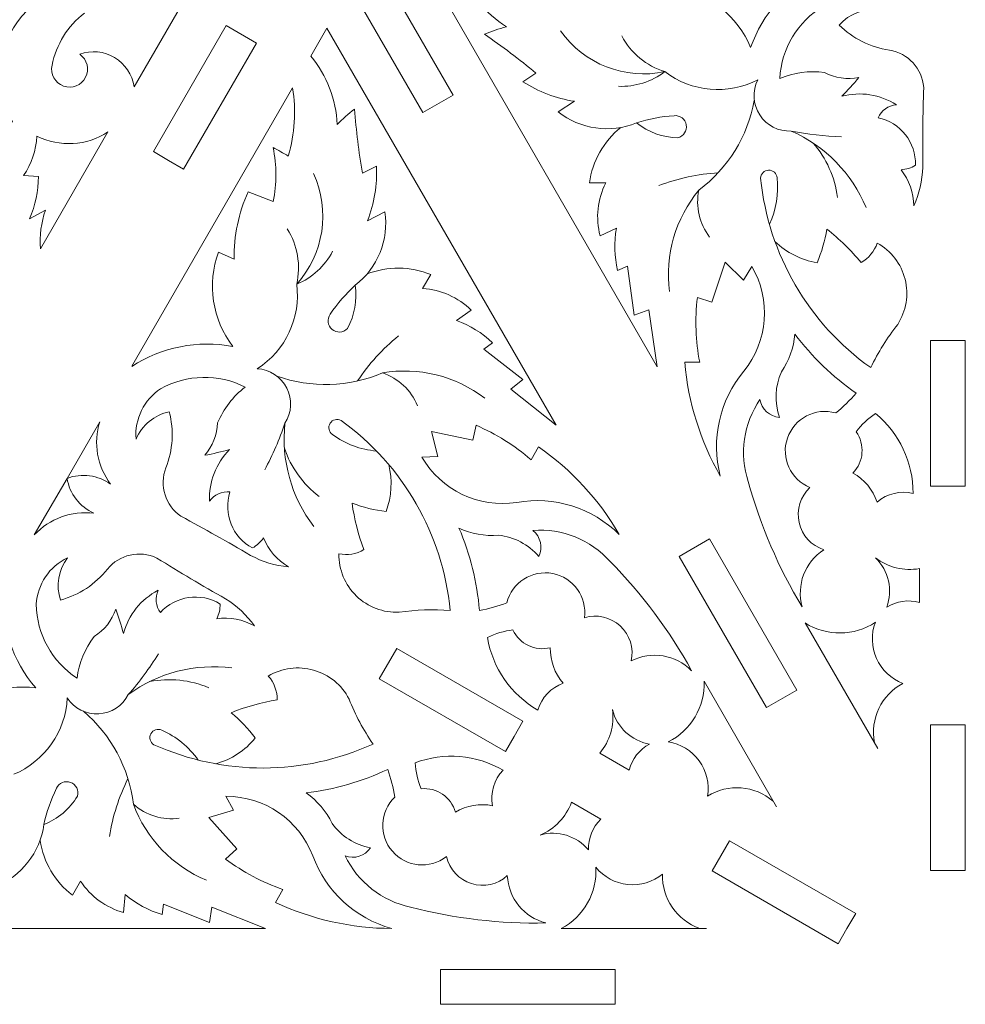
# Model space of a CAD drawing. Units: millimetres. Extents: x -706 to 465, y -139 to 281.
# Drawn here: x -656 to -559, y 128 to 229 of the extents above; entities that cross this region are included whole.
import ezdxf

# ---------------------------------------------------------------- set-up
doc = ezdxf.new("R2010")
doc.units = ezdxf.units.MM
doc.header["$MEASUREMENT"] = 0
doc.layers.add('layer 1', color=7, linetype='Continuous')

msp = doc.modelspace()

# ---------------------------------------------------------------- linework, layer by layer
at = {"layer": 'layer 1', "color": 250, "lineweight": 9}
for points, knots in [([(-633.5009, 256.0848), (-635.2944, 254.7873), (-635.8509, 252.3632), (-634.8036, 250.4135), (-634.8036, 250.4135), (-636.4341, 250.3185), (-637.7255, 249), (-637.7866, 247.3678), (-637.7866, 247.3678), (-638.1076, 244.7862), (-636.6875, 242.3018), (-634.3004, 241.2682), (-634.3004, 241.2682), (-642.6454, 240.1004), (-650.2821, 235.941), (-655.7902, 229.5639), (-655.7902, 229.5639), (-658.3724, 226.5198), (-658.7653, 222.1824), (-656.7718, 218.7239), (-656.7718, 218.7239), (-656.7718, 218.7239), (-661.3759, 213.6114), (-661.3759, 213.6114), (-661.3759, 213.6114), (-661.3759, 213.6114), (-662.0973, 216.9132), (-662.0973, 216.9132)], [0, 0, 0, 0, 0.125, 0.125, 0.125, 0.125, 0.25, 0.25, 0.25, 0.25, 0.375, 0.375, 0.375, 0.375, 0.5, 0.5, 0.5, 0.5, 0.625, 0.625, 0.625, 0.625, 0.75, 0.75, 0.75, 0.75, 1, 1, 1, 1]), ([(-611.4172, 221.4317), (-611.4172, 221.4317), (-614.5313, 219.634), (-614.5313, 219.634), (-614.5313, 219.634), (-614.5313, 219.634), (-623.5209, 235.2043), (-623.5209, 235.2043), (-623.5209, 235.2043), (-623.5209, 235.2043), (-620.4068, 237.002), (-620.4068, 237.002)], [0, 0, 0, 0, 0.25, 0.25, 0.25, 0.25, 0.5, 0.5, 0.5, 0.5, 1, 1, 1, 1]), ([(-610.6922, 234.3264), (-610.6922, 234.3264), (-613.9982, 234.3264), (-613.9982, 234.3264), (-613.9982, 234.3264), (-613.9982, 234.3264), (-590.4115, 193.4728), (-590.4115, 193.4728), (-590.4115, 193.4728), (-590.4115, 193.4728), (-591.2809, 199.3451), (-591.2809, 199.3451), (-591.2809, 199.3451), (-591.2809, 199.3451), (-592.7846, 198.7778), (-592.7846, 198.7778), (-592.7846, 198.7778), (-592.7846, 198.7778), (-593.4862, 203.8181), (-593.4862, 203.8181), (-593.4862, 203.8181), (-593.4862, 203.8181), (-594.4887, 203.3842), (-594.4887, 203.3842)], [0, 0, 0, 0, 0.14285714, 0.14285714, 0.14285714, 0.14285714, 0.28571429, 0.28571429, 0.28571429, 0.28571429, 0.42857143, 0.42857143, 0.42857143, 0.42857143, 0.57142857, 0.57142857, 0.57142857, 0.57142857, 0.71428571, 0.71428571, 0.71428571, 0.71428571, 1, 1, 1, 1]), ([(-606.9182, 234.326), (-606.9182, 234.326), (-573.8163, 234.326), (-573.8163, 234.326), (-573.8163, 234.326), (-577.0712, 232.6419), (-579.5662, 229.7861), (-580.7987, 226.3347), (-580.7987, 226.3347), (-582.1378, 229.5568), (-585.0294, 231.8717), (-588.4664, 232.4731)], [0, 0, 0, 0, 0.25, 0.25, 0.25, 0.25, 0.5, 0.5, 0.5, 0.5, 1, 1, 1, 1]), ([(-567.5563, 230.2002), (-569.1055, 230.3833), (-570.6476, 229.8042), (-571.6933, 228.6467), (-571.6933, 228.6467), (-570.2924, 227.25), (-568.4778, 226.3438), (-566.5197, 226.0628)], [0, 0, 0, 0, 0.33333333, 0.33333333, 0.33333333, 0.33333333, 1, 1, 1, 1]), ([(-640.7133, 214.7147), (-640.7133, 214.7147), (-642.2703, 215.6137), (-642.2703, 215.6137), (-642.2703, 215.6137), (-642.2703, 215.6137), (-634.7788, 228.5891), (-634.7788, 228.5891)], [0, 0, 0, 0, 0.33333333, 0.33333333, 0.33333333, 0.33333333, 1, 1, 1, 1]), ([(-640.7129, 214.7144), (-640.7129, 214.7144), (-642.27, 215.6134), (-642.27, 215.6134), (-642.27, 215.6134), (-642.27, 215.6134), (-634.7786, 228.5888), (-634.7786, 228.5888), (-634.7786, 228.5888), (-634.7786, 228.5888), (-631.6645, 226.7907), (-631.6645, 226.7907), (-631.6645, 226.7907), (-631.6645, 226.7907), (-639.156, 213.8153), (-639.156, 213.8153), (-639.156, 213.8153), (-639.156, 213.8153), (-640.7129, 214.7144), (-640.7129, 214.7144)], [0, 0, 0, 0, 0.16666667, 0.16666667, 0.16666667, 0.16666667, 0.33333333, 0.33333333, 0.33333333, 0.33333333, 0.5, 0.5, 0.5, 0.5, 0.66666667, 0.66666667, 0.66666667, 0.66666667, 1, 1, 1, 1]), ([(-626.0602, 225.4536), (-626.0602, 225.4536), (-624.4072, 228.3165), (-624.4072, 228.3165), (-624.4072, 228.3165), (-624.4072, 228.3165), (-600.8205, 187.4633), (-600.8205, 187.4633), (-600.8205, 187.4633), (-600.8205, 187.4633), (-605.4715, 191.152), (-605.4715, 191.152), (-605.4715, 191.152), (-605.4715, 191.152), (-604.228, 192.1707), (-604.228, 192.1707), (-604.228, 192.1707), (-604.228, 192.1707), (-608.2424, 195.2985), (-608.2424, 195.2985), (-608.2424, 195.2985), (-608.2424, 195.2985), (-607.3655, 195.9497), (-607.3655, 195.9497)], [0, 0, 0, 0, 0.14285714, 0.14285714, 0.14285714, 0.14285714, 0.28571429, 0.28571429, 0.28571429, 0.28571429, 0.42857143, 0.42857143, 0.42857143, 0.42857143, 0.57142857, 0.57142857, 0.57142857, 0.57142857, 0.71428571, 0.71428571, 0.71428571, 0.71428571, 1, 1, 1, 1]), ([(-644.2593, 222.2933), (-644.4333, 223.5456), (-645.1658, 224.6518), (-646.2509, 225.301), (-646.2509, 225.301), (-647.3362, 225.9499), (-648.6572, 226.0719), (-649.8431, 225.6328)], [0, 0, 0, 0, 0.33333333, 0.33333333, 0.33333333, 0.33333333, 1, 1, 1, 1]), ([(-652.695, 224.4999), (-652.8914, 223.5924), (-652.384, 222.68), (-651.5097, 222.3681), (-651.5097, 222.3681), (-650.6351, 222.0562), (-649.6649, 222.4417), (-649.2427, 223.2684), (-649.2427, 223.2684), (-648.8208, 224.0956), (-649.0774, 225.1075), (-649.8431, 225.6328)], [0, 0, 0, 0, 0.25, 0.25, 0.25, 0.25, 0.5, 0.5, 0.5, 0.5, 1, 1, 1, 1]), ([(-580.0704, 223.0095), (-580.6507, 221.851), (-580.5726, 220.4715), (-579.8652, 219.3858), (-579.8652, 219.3858), (-579.1581, 218.3004), (-577.9276, 217.6713), (-576.6337, 217.7341)], [0, 0, 0, 0, 0.33333333, 0.33333333, 0.33333333, 0.33333333, 1, 1, 1, 1]), ([(-565.7963, 220.4452), (-567.4704, 221.5081), (-569.5131, 221.822), (-571.4288, 221.3107), (-571.4288, 221.3107), (-570.8154, 221.9336), (-570.2215, 222.575), (-569.6477, 223.2343)], [0, 0, 0, 0, 0.33333333, 0.33333333, 0.33333333, 0.33333333, 1, 1, 1, 1]), ([(-621.5589, 219.9794), (-621.3973, 217.7731), (-621.1296, 215.576), (-620.7568, 213.3954), (-620.7568, 213.3954), (-620.7568, 213.3954), (-619.3032, 214.1211), (-619.3032, 214.1211)], [0, 0, 0, 0, 0.33333333, 0.33333333, 0.33333333, 0.33333333, 1, 1, 1, 1]), ([(-588.284, 217.0445), (-587.6936, 217.1887), (-587.3157, 217.7654), (-587.4197, 218.3641), (-587.4197, 218.3641), (-587.5238, 218.963), (-588.0738, 219.3786), (-588.6781, 219.3153)], [0, 0, 0, 0, 0.33333333, 0.33333333, 0.33333333, 0.33333333, 1, 1, 1, 1]), ([(-564.0171, 210.0276), (-564.0223, 211.3795), (-564.4809, 212.6906), (-565.3205, 213.7503), (-565.3205, 213.7503), (-564.7929, 213.777), (-564.2812, 213.939), (-563.8349, 214.2206), (-563.8349, 214.2206), (-563.7696, 216.5599), (-565.3848, 218.612), (-567.6741, 219.0986)], [0, 0, 0, 0, 0.25, 0.25, 0.25, 0.25, 0.5, 0.5, 0.5, 0.5, 1, 1, 1, 1]), ([(-568.9214, 209.8624), (-570.3769, 213.385), (-573.1414, 216.2067), (-576.6337, 217.7337), (-576.6337, 217.7337), (-574.9199, 217.3978), (-573.1816, 217.2017), (-571.4363, 217.1476)], [0, 0, 0, 0, 0.33333333, 0.33333333, 0.33333333, 0.33333333, 1, 1, 1, 1]), ([(-578.073, 212.9277), (-578.11, 213.3792), (-578.4942, 213.7227), (-578.9469, 213.7086), (-578.9469, 213.7086), (-579.3997, 213.6954), (-579.7627, 213.3291), (-579.7721, 212.8764)], [0, 0, 0, 0, 0.33333333, 0.33333333, 0.33333333, 0.33333333, 1, 1, 1, 1]), ([(-578.2945, 206.3727), (-577.1089, 205.2141), (-575.5948, 204.4498), (-573.9587, 204.184), (-573.9587, 204.184), (-573.4848, 205.2912), (-573.1511, 206.4534), (-572.9651, 207.6435)], [0, 0, 0, 0, 0.33333333, 0.33333333, 0.33333333, 0.33333333, 1, 1, 1, 1]), ([(-565.6662, 197.8306), (-564.7847, 199.2081), (-564.5105, 200.8885), (-564.9086, 202.4748), (-564.9086, 202.4748), (-565.3071, 204.0611), (-566.3424, 205.4126), (-567.7699, 206.2104)], [0, 0, 0, 0, 0.33333333, 0.33333333, 0.33333333, 0.33333333, 1, 1, 1, 1]), ([(-586.2764, 200.6009), (-586.2764, 200.6009), (-584.802, 200.1205), (-584.802, 200.1205), (-584.802, 200.1205), (-584.802, 200.1205), (-583.4365, 204.2452), (-583.4365, 204.2452), (-583.4365, 204.2452), (-583.4365, 204.2452), (-581.5181, 202.3937), (-581.5181, 202.3937), (-581.5181, 202.3937), (-581.5181, 202.3937), (-580.6656, 203.7969), (-580.6656, 203.7969)], [0, 0, 0, 0, 0.2, 0.2, 0.2, 0.2, 0.4, 0.4, 0.4, 0.4, 0.6, 0.6, 0.6, 0.6, 1, 1, 1, 1]), ([(-621.49, 201.8646), (-622.466, 200.9783), (-623.3312, 199.9771), (-624.067, 198.8829), (-624.067, 198.8829), (-624.4245, 198.3914), (-624.3393, 197.7071), (-623.8728, 197.3177), (-623.8728, 197.3177), (-623.4064, 196.9281), (-622.7178, 196.9671), (-622.298, 197.4062), (-622.298, 197.4062), (-621.5495, 198.7645), (-621.2659, 200.3303), (-621.49, 201.8646)], [0, 0, 0, 0, 0.2, 0.2, 0.2, 0.2, 0.4, 0.4, 0.4, 0.4, 0.6, 0.6, 0.6, 0.6, 1, 1, 1, 1]), ([(-560.5052, 181.1941), (-560.5052, 181.1941), (-562.3033, 181.1941), (-562.3033, 181.1941), (-562.3033, 181.1941), (-562.3033, 181.1941), (-562.3033, 196.1767), (-562.3033, 196.1767), (-562.3033, 196.1767), (-562.3033, 196.1767), (-558.7072, 196.1767), (-558.7072, 196.1767), (-558.7072, 196.1767), (-558.7072, 196.1767), (-558.7072, 181.1941), (-558.7072, 181.1941), (-558.7072, 181.1941), (-558.7072, 181.1941), (-560.5052, 181.1941), (-560.5052, 181.1941)], [0, 0, 0, 0, 0.16666667, 0.16666667, 0.16666667, 0.16666667, 0.33333333, 0.33333333, 0.33333333, 0.33333333, 0.5, 0.5, 0.5, 0.5, 0.66666667, 0.66666667, 0.66666667, 0.66666667, 1, 1, 1, 1]), ([(-632.8221, 191.3872), (-635.5712, 192.7686), (-638.8245, 192.7045), (-641.5173, 191.2165), (-641.5173, 191.2165), (-643.2377, 190.0745), (-644.2079, 188.093), (-644.0547, 186.0337)], [0, 0, 0, 0, 0.33333333, 0.33333333, 0.33333333, 0.33333333, 1, 1, 1, 1]), ([(-628.7209, 187.6604), (-628.0196, 188.75), (-627.949, 190.1298), (-628.5355, 191.2851), (-628.5355, 191.2851), (-629.1223, 192.4404), (-630.2776, 193.1977), (-631.5708, 193.2747)], [0, 0, 0, 0, 0.33333333, 0.33333333, 0.33333333, 0.33333333, 1, 1, 1, 1]), ([(-572.0452, 188.7188), (-574.123, 189.3153), (-576.3042, 188.1818), (-577.0104, 186.1388), (-577.0104, 186.1388), (-577.7165, 184.0958), (-576.701, 181.8577), (-574.6987, 181.0435), (-574.6987, 181.0435), (-575.6842, 180.1215), (-576.1081, 178.7466), (-575.8124, 177.4296), (-575.8124, 177.4296), (-575.5171, 176.1129), (-574.5465, 175.0506), (-573.2614, 174.6382), (-573.2614, 174.6382), (-575.2205, 173.3879), (-576.1256, 170.9992), (-575.4868, 168.7646)], [0, 0, 0, 0, 0.16666667, 0.16666667, 0.16666667, 0.16666667, 0.33333333, 0.33333333, 0.33333333, 0.33333333, 0.5, 0.5, 0.5, 0.5, 0.66666667, 0.66666667, 0.66666667, 0.66666667, 1, 1, 1, 1]), ([(-651.1535, 181.9904), (-651.1535, 181.9904), (-647.7884, 187.8191), (-647.7884, 187.8191), (-647.7884, 187.8191), (-648.4663, 185.6217), (-648.0502, 183.2323), (-646.6688, 181.3932), (-646.6688, 181.3932), (-647.9709, 182.3277), (-649.6525, 182.5515), (-651.1535, 181.9904)], [0, 0, 0, 0, 0.25, 0.25, 0.25, 0.25, 0.5, 0.5, 0.5, 0.5, 1, 1, 1, 1]), ([(-611.7246, 168.3928), (-612.4747, 176.2231), (-616.5632, 183.3507), (-622.9439, 187.9515), (-622.9439, 187.9515), (-623.3407, 188.1697), (-623.8394, 188.0386), (-624.0774, 187.6532), (-624.0774, 187.6532), (-624.3159, 187.2678), (-624.2105, 186.7637), (-623.8381, 186.5057), (-623.8381, 186.5057), (-622.51, 185.5321), (-620.9399, 184.9421), (-619.2997, 184.8003)], [0, 0, 0, 0, 0.2, 0.2, 0.2, 0.2, 0.4, 0.4, 0.4, 0.4, 0.6, 0.6, 0.6, 0.6, 1, 1, 1, 1]), ([(-609.061, 187.4467), (-609.061, 187.4467), (-609.3821, 185.9296), (-609.3821, 185.9296), (-609.3821, 185.9296), (-609.3821, 185.9296), (-613.6368, 186.8091), (-613.6368, 186.8091), (-613.6368, 186.8091), (-613.6368, 186.8091), (-612.9928, 184.2227), (-612.9928, 184.2227), (-612.9928, 184.2227), (-612.9928, 184.2227), (-614.6341, 184.1855), (-614.6341, 184.1855)], [0, 0, 0, 0, 0.2, 0.2, 0.2, 0.2, 0.4, 0.4, 0.4, 0.4, 0.6, 0.6, 0.6, 0.6, 1, 1, 1, 1]), ([(-564.0854, 180.4359), (-565.3903, 180.758), (-566.7701, 180.4288), (-567.7888, 179.5526), (-567.7888, 179.5526), (-568.2114, 180.8249), (-569.1003, 181.8905), (-570.2764, 182.5342), (-570.2764, 182.5342), (-569.1517, 183.6847), (-569.0122, 185.4752), (-569.9447, 186.7861)], [0, 0, 0, 0, 0.25, 0.25, 0.25, 0.25, 0.5, 0.5, 0.5, 0.5, 1, 1, 1, 1]), ([(-586.8846, 162.1845), (-589.1403, 166.3075), (-591.9607, 170.0956), (-595.2637, 173.439), (-595.2637, 173.439), (-597.2732, 175.6748), (-600.2048, 176.8541), (-603.2031, 176.6327)], [0, 0, 0, 0, 0.33333333, 0.33333333, 0.33333333, 0.33333333, 1, 1, 1, 1]), ([(-576.0583, 160.1884), (-576.0583, 160.1884), (-579.1724, 158.3904), (-579.1724, 158.3904), (-579.1724, 158.3904), (-579.1724, 158.3904), (-588.162, 173.9606), (-588.162, 173.9606), (-588.162, 173.9606), (-588.162, 173.9606), (-585.0479, 175.7587), (-585.0479, 175.7587)], [0, 0, 0, 0, 0.25, 0.25, 0.25, 0.25, 0.5, 0.5, 0.5, 0.5, 1, 1, 1, 1]), ([(-651.1051, 173.8201), (-652.0386, 172.5702), (-652.3079, 170.9451), (-651.8282, 169.4606), (-651.8282, 169.4606), (-649.9185, 169.9755), (-648.2262, 171.0937), (-647.0035, 172.6492)], [0, 0, 0, 0, 0.33333333, 0.33333333, 0.33333333, 0.33333333, 1, 1, 1, 1]), ([(-623.1722, 174.2241), (-623.1953, 172.5891), (-622.5425, 171.0164), (-621.368, 169.8783), (-621.368, 169.8783), (-620.1931, 168.7402), (-618.601, 168.1374), (-616.9672, 168.2123)], [0, 0, 0, 0, 0.33333333, 0.33333333, 0.33333333, 0.33333333, 1, 1, 1, 1]), ([(-597.9127, 167.6411), (-597.6164, 169.7823), (-599.0472, 171.7807), (-601.1695, 172.1909), (-601.1695, 172.1909), (-603.2919, 172.6008), (-605.3638, 171.2782), (-605.8865, 169.181)], [0, 0, 0, 0, 0.33333333, 0.33333333, 0.33333333, 0.33333333, 1, 1, 1, 1]), ([(-674.3591, 141.7952), (-674.3591, 141.7952), (-657.8081, 170.4625), (-657.8081, 170.4625), (-657.8081, 170.4625), (-657.9769, 166.8013), (-656.7513, 163.2126), (-654.3789, 160.4196), (-654.3789, 160.4196), (-657.8387, 160.8711), (-661.2894, 159.5242), (-663.5285, 156.8486)], [0, 0, 0, 0, 0.25, 0.25, 0.25, 0.25, 0.5, 0.5, 0.5, 0.5, 1, 1, 1, 1]), ([(-641.7776, 170.4673), (-643.5349, 169.5487), (-644.8282, 167.9371), (-645.3437, 166.022), (-645.3437, 166.022), (-645.576, 166.8647), (-645.8346, 167.7), (-646.1188, 168.5265)], [0, 0, 0, 0, 0.33333333, 0.33333333, 0.33333333, 0.33333333, 1, 1, 1, 1]), ([(-631.8661, 166.7993), (-633.0394, 167.4706), (-634.4041, 167.729), (-635.7413, 167.5319), (-635.7413, 167.5319), (-635.5009, 168.0018), (-635.3855, 168.5259), (-635.406, 169.0537), (-635.406, 169.0537), (-637.3995, 170.28), (-639.9844, 169.9072), (-641.5502, 168.1678)], [0, 0, 0, 0, 0.25, 0.25, 0.25, 0.25, 0.5, 0.5, 0.5, 0.5, 1, 1, 1, 1]), ([(-593.0842, 163.1938), (-592.7989, 164.513), (-593.2335, 165.8847), (-594.2262, 166.7987), (-594.2262, 166.7987), (-595.2188, 167.7133), (-596.6214, 168.0337), (-597.9127, 167.6411)], [0, 0, 0, 0, 0.33333333, 0.33333333, 0.33333333, 0.33333333, 1, 1, 1, 1]), ([(-567.7254, 154.1785), (-567.7254, 154.1785), (-575.1899, 167.107), (-575.1899, 167.107), (-575.1899, 167.107), (-572.9735, 165.7068), (-570.1421, 165.7361), (-567.9551, 167.1819), (-567.9551, 167.1819), (-568.4166, 165.9732), (-568.3788, 164.6308), (-567.8503, 163.4498), (-567.8503, 163.4498), (-567.3215, 162.2691), (-566.345, 161.347), (-565.136, 160.8867), (-565.136, 160.8867), (-567.3373, 159.7008), (-568.5217, 157.2301), (-568.0676, 154.7712)], [0, 0, 0, 0, 0.16666667, 0.16666667, 0.16666667, 0.16666667, 0.33333333, 0.33333333, 0.33333333, 0.33333333, 0.5, 0.5, 0.5, 0.5, 0.66666667, 0.66666667, 0.66666667, 0.66666667, 1, 1, 1, 1]), ([(-605.14, 155.4243), (-605.14, 155.4243), (-606.0391, 153.8672), (-606.0391, 153.8672), (-606.0391, 153.8672), (-606.0391, 153.8672), (-619.0141, 161.3587), (-619.0141, 161.3587), (-619.0141, 161.3587), (-619.0141, 161.3587), (-617.2163, 164.4724), (-617.2163, 164.4724), (-617.2163, 164.4724), (-617.2163, 164.4724), (-604.241, 156.9813), (-604.241, 156.9813), (-604.241, 156.9813), (-604.241, 156.9813), (-605.14, 155.4243), (-605.14, 155.4243)], [0, 0, 0, 0, 0.16666667, 0.16666667, 0.16666667, 0.16666667, 0.33333333, 0.33333333, 0.33333333, 0.33333333, 0.5, 0.5, 0.5, 0.5, 0.66666667, 0.66666667, 0.66666667, 0.66666667, 1, 1, 1, 1]), ([(-634.1755, 162.4707), (-637.9541, 162.9714), (-641.7795, 161.988), (-644.8483, 159.7275), (-644.8483, 159.7275), (-643.7005, 161.0435), (-642.6616, 162.4509), (-641.7421, 163.9354)], [0, 0, 0, 0, 0.33333333, 0.33333333, 0.33333333, 0.33333333, 1, 1, 1, 1]), ([(-622.1275, 159.2727), (-622.8795, 160.7251), (-624.1977, 161.8024), (-625.7708, 162.2505), (-625.7708, 162.2505), (-627.3433, 162.6991), (-629.0318, 162.4783), (-630.4363, 161.6404)], [0, 0, 0, 0, 0.33333333, 0.33333333, 0.33333333, 0.33333333, 1, 1, 1, 1]), ([(-651.1356, 159.3885), (-650.4224, 158.3068), (-649.1886, 157.6849), (-647.8948, 157.7545), (-647.8948, 157.7545), (-646.6012, 157.8241), (-645.4413, 158.5754), (-644.8483, 159.7275)], [0, 0, 0, 0, 0.33333333, 0.33333333, 0.33333333, 0.33333333, 1, 1, 1, 1]), ([(-596.3286, 153.7056), (-595.2787, 154.9458), (-594.8028, 156.5727), (-595.0188, 158.1831), (-595.0188, 158.1831), (-594.5609, 156.349), (-593.0627, 154.9581), (-591.1996, 154.6378), (-591.1996, 154.6378), (-592.2427, 154.0767), (-593.0084, 153.1101), (-593.3161, 151.9661)], [0, 0, 0, 0, 0.25, 0.25, 0.25, 0.25, 0.5, 0.5, 0.5, 0.5, 1, 1, 1, 1]), ([(-635.8389, 152.6072), (-634.2432, 153.0544), (-632.8241, 153.9834), (-631.7757, 155.2675), (-631.7757, 155.2675), (-632.4978, 156.2316), (-633.3373, 157.102), (-634.2751, 157.8579)], [0, 0, 0, 0, 0.33333333, 0.33333333, 0.33333333, 0.33333333, 1, 1, 1, 1]), ([(-641.4055, 156.0764), (-641.8149, 156.2702), (-642.3045, 156.1093), (-642.5188, 155.7102), (-642.5188, 155.7102), (-642.7335, 155.3111), (-642.5979, 154.8141), (-642.2105, 154.5793)], [0, 0, 0, 0, 0.33333333, 0.33333333, 0.33333333, 0.33333333, 1, 1, 1, 1]), ([(-560.5052, 141.6404), (-560.5052, 141.6404), (-562.3033, 141.6404), (-562.3033, 141.6404), (-562.3033, 141.6404), (-562.3033, 141.6404), (-562.3033, 156.6229), (-562.3033, 156.6229), (-562.3033, 156.6229), (-562.3033, 156.6229), (-558.7072, 156.6229), (-558.7072, 156.6229), (-558.7072, 156.6229), (-558.7072, 156.6229), (-558.7072, 141.6404), (-558.7072, 141.6404), (-558.7072, 141.6404), (-558.7072, 141.6404), (-560.5052, 141.6404), (-560.5052, 141.6404)], [0, 0, 0, 0, 0.16666667, 0.16666667, 0.16666667, 0.16666667, 0.33333333, 0.33333333, 0.33333333, 0.33333333, 0.5, 0.5, 0.5, 0.5, 0.66666667, 0.66666667, 0.66666667, 0.66666667, 1, 1, 1, 1]), ([(-585.2385, 149.2814), (-585.0326, 150.5587), (-585.343, 151.8653), (-586.1011, 152.9136), (-586.1011, 152.9136), (-586.859, 153.9619), (-588.0029, 154.6658), (-589.2806, 154.8704)], [0, 0, 0, 0, 0.33333333, 0.33333333, 0.33333333, 0.33333333, 1, 1, 1, 1]), ([(-606.2733, 151.9447), (-607.2045, 150.9756), (-607.6091, 149.6161), (-607.3599, 148.2955), (-607.3599, 148.2955), (-608.6733, 148.5658), (-610.0404, 148.329), (-611.186, 147.6323), (-611.186, 147.6323), (-611.6199, 149.1815), (-613.1008, 150.1977), (-614.7024, 150.0454)], [0, 0, 0, 0, 0.25, 0.25, 0.25, 0.25, 0.5, 0.5, 0.5, 0.5, 1, 1, 1, 1]), ([(-650.0763, 149.2924), (-649.9059, 149.8756), (-650.2165, 150.4913), (-650.787, 150.7008), (-650.787, 150.7008), (-651.3575, 150.91), (-651.9927, 150.6413), (-652.2396, 150.0861)], [0, 0, 0, 0, 0.33333333, 0.33333333, 0.33333333, 0.33333333, 1, 1, 1, 1]), ([(-634.8319, 142.809), (-634.8319, 142.809), (-633.6785, 143.8456), (-633.6785, 143.8456), (-633.6785, 143.8456), (-633.6785, 143.8456), (-636.5678, 147.0904), (-636.5678, 147.0904), (-636.5678, 147.0904), (-636.5678, 147.0904), (-634.0054, 147.8262), (-634.0054, 147.8262), (-634.0054, 147.8262), (-634.0054, 147.8262), (-634.7945, 149.2661), (-634.7945, 149.2661)], [0, 0, 0, 0, 0.2, 0.2, 0.2, 0.2, 0.4, 0.4, 0.4, 0.4, 0.6, 0.6, 0.6, 0.6, 1, 1, 1, 1]), ([(-617.4262, 149.1926), (-618.9815, 147.6915), (-619.0905, 145.2358), (-617.6743, 143.6029), (-617.6743, 143.6029), (-616.2581, 141.9698), (-613.8121, 141.7301), (-612.1059, 143.0572), (-612.1059, 143.0572), (-611.8001, 141.7424), (-610.8213, 140.6879), (-609.533, 140.2856), (-609.533, 140.2856), (-608.245, 139.8829), (-606.8398, 140.1925), (-605.8403, 141.099), (-605.8403, 141.099), (-605.7368, 138.7773), (-604.1207, 136.7991), (-601.8663, 136.2347)], [0, 0, 0, 0, 0.16666667, 0.16666667, 0.16666667, 0.16666667, 0.33333333, 0.33333333, 0.33333333, 0.33333333, 0.5, 0.5, 0.5, 0.5, 0.66666667, 0.66666667, 0.66666667, 0.66666667, 1, 1, 1, 1]), ([(-570.8853, 135.6473), (-570.8853, 135.6473), (-571.7843, 134.0903), (-571.7843, 134.0903), (-571.7843, 134.0903), (-571.7843, 134.0903), (-584.7594, 141.5818), (-584.7594, 141.5818), (-584.7594, 141.5818), (-584.7594, 141.5818), (-582.9617, 144.6955), (-582.9617, 144.6955), (-582.9617, 144.6955), (-582.9617, 144.6955), (-569.9863, 137.2044), (-569.9863, 137.2044), (-569.9863, 137.2044), (-569.9863, 137.2044), (-570.8853, 135.6473), (-570.8853, 135.6473)], [0, 0, 0, 0, 0.16666667, 0.16666667, 0.16666667, 0.16666667, 0.33333333, 0.33333333, 0.33333333, 0.33333333, 0.5, 0.5, 0.5, 0.5, 0.66666667, 0.66666667, 0.66666667, 0.66666667, 1, 1, 1, 1]), ([(-585.3537, 135.6637), (-585.3537, 135.6637), (-600.2822, 135.6637), (-600.2822, 135.6637), (-600.2822, 135.6637), (-597.9615, 136.8827), (-596.5709, 139.3495), (-596.7297, 141.9662), (-596.7297, 141.9662), (-595.9136, 140.9621), (-594.7323, 140.3236), (-593.4452, 140.1912), (-593.4452, 140.1912), (-592.1585, 140.0586), (-590.8718, 140.4433), (-589.8683, 141.2604), (-589.8683, 141.2604), (-589.9421, 138.7608), (-588.3945, 136.4999), (-586.038, 135.6637)], [0, 0, 0, 0, 0.16666667, 0.16666667, 0.16666667, 0.16666667, 0.33333333, 0.33333333, 0.33333333, 0.33333333, 0.5, 0.5, 0.5, 0.5, 0.66666667, 0.66666667, 0.66666667, 0.66666667, 1, 1, 1, 1]), ([(-676.2469, 138.5269), (-676.2469, 138.5269), (-677.8999, 135.6639), (-677.8999, 135.6639), (-677.8999, 135.6639), (-677.8999, 135.6639), (-630.7264, 135.6639), (-630.7264, 135.6639), (-630.7264, 135.6639), (-630.7264, 135.6639), (-636.2465, 137.8471), (-636.2465, 137.8471), (-636.2465, 137.8471), (-636.2465, 137.8471), (-636.507, 136.2611), (-636.507, 136.2611), (-636.507, 136.2611), (-636.507, 136.2611), (-641.223, 138.1733), (-641.223, 138.1733), (-641.223, 138.1733), (-641.223, 138.1733), (-641.3482, 137.0886), (-641.3482, 137.0886)], [0, 0, 0, 0, 0.14285714, 0.14285714, 0.14285714, 0.14285714, 0.28571429, 0.28571429, 0.28571429, 0.28571429, 0.42857143, 0.42857143, 0.42857143, 0.42857143, 0.57142857, 0.57142857, 0.57142857, 0.57142857, 0.71428571, 0.71428571, 0.71428571, 0.71428571, 1, 1, 1, 1]), ([(-594.7248, 131.4524), (-594.7248, 131.4524), (-594.7248, 127.8567), (-594.7248, 127.8567), (-594.7248, 127.8567), (-594.7248, 127.8567), (-612.704, 127.8567), (-612.704, 127.8567), (-612.704, 127.8567), (-612.704, 127.8567), (-612.704, 131.4524), (-612.704, 131.4524)], [0, 0, 0, 0, 0.25, 0.25, 0.25, 0.25, 0.5, 0.5, 0.5, 0.5, 1, 1, 1, 1])]:
    msp.add_open_spline(points, degree=3, knots=knots, dxfattribs=at)
for points in [[(-611.4172, 221.4317), (-611.4172, 221.4317), (-620.4068, 237.002), (-620.4068, 237.002)], [(-636.988, 234.8872), (-636.988, 234.8872), (-644.2593, 222.2933), (-644.2593, 222.2933)], [(-610.6922, 234.3264), (-609.7819, 231.9081), (-608.1145, 229.8485), (-605.9389, 228.4548)], [(-573.3138, 230.594), (-575.9487, 229.0061), (-577.6306, 226.2205), (-577.8092, 223.1488)], [(-649.3623, 229.8716), (-651.0875, 228.5442), (-652.2718, 226.6352), (-652.695, 224.4999)], [(-605.9392, 228.4544), (-606.7149, 228.2687), (-607.4724, 228.0133), (-608.2024, 227.691)], [(-600.3567, 228.0339), (-597.9354, 224.6229), (-593.7184, 222.9776), (-589.6266, 223.8471)], [(-602.9019, 223.7043), (-604.604, 225.1172), (-606.3727, 226.4479), (-608.2026, 227.6907)], [(-594.0697, 227.5313), (-593.1366, 225.7623), (-591.5382, 224.4364), (-589.627, 223.8468)], [(-562.9863, 222.2178), (-563.1376, 224.1603), (-564.5967, 225.7479), (-566.5197, 226.0625)], [(-623.3518, 218.4009), (-623.4708, 220.9821), (-624.4209, 223.4562), (-626.0602, 225.4536)], [(-573.2103, 223.7635), (-574.7706, 223.9586), (-576.3546, 223.747), (-577.8089, 223.149)], [(-602.9019, 223.7043), (-602.9019, 223.7043), (-604.2572, 222.8085), (-604.2572, 222.8085)], [(-594.4051, 222.3395), (-592.6854, 222.2708), (-590.9957, 222.8039), (-589.6266, 223.8468)], [(-589.6266, 223.8471), (-586.8736, 221.7371), (-583.1484, 221.4109), (-580.0701, 223.0095)], [(-573.2103, 223.7635), (-572.1148, 223.1956), (-570.861, 223.0095), (-569.6477, 223.2346)], [(-627.9471, 222.185), (-627.9471, 222.185), (-644.498, 193.518), (-644.498, 193.518)], [(-628.3878, 215.1636), (-627.7044, 217.4391), (-627.5535, 219.8415), (-627.9471, 222.1847)], [(-604.2566, 222.8085), (-602.6387, 221.7852), (-600.8306, 221.0992), (-598.9408, 220.7922)], [(-562.9863, 222.2178), (-563.0784, 219.4805), (-563.1109, 216.7414), (-563.0836, 214.0027)], [(-621.5589, 219.9794), (-622.2029, 219.5084), (-622.803, 218.9798), (-623.3518, 218.4009)], [(-600.6238, 219.7166), (-600.6238, 219.7166), (-598.9415, 220.7922), (-598.9415, 220.7922)], [(-586.1275, 211.6469), (-583.1299, 213.8957), (-581.0924, 217.1938), (-580.4227, 220.881)], [(-565.7963, 220.4452), (-566.6196, 220.3684), (-567.3373, 219.8535), (-567.6741, 219.0986)], [(-600.6231, 219.7166), (-598.3362, 217.9046), (-595.2488, 217.4674), (-592.5488, 218.574)], [(-588.6781, 219.3153), (-589.9935, 219.2251), (-591.2933, 218.9763), (-592.5488, 218.574)], [(-594.1679, 218.101), (-595.9241, 216.6745), (-597.0761, 214.6363), (-597.3922, 212.3956)], [(-592.5491, 218.574), (-591.3323, 217.6128), (-589.8345, 217.0758), (-588.284, 217.0445)], [(-655.6288, 213.1502), (-654.8098, 214.3569), (-654.332, 215.7624), (-654.2455, 217.2186)], [(-654.2455, 217.2186), (-651.9085, 216.0447), (-649.1223, 216.2093), (-646.9398, 217.6505)], [(-646.9398, 217.6505), (-646.9398, 217.6505), (-653.8894, 205.6138), (-653.8894, 205.6138)], [(-628.3878, 215.1636), (-628.9007, 215.4703), (-629.4235, 215.7597), (-629.9553, 216.0324)], [(-629.9283, 210.4802), (-629.5574, 212.313), (-629.5662, 214.2027), (-629.9549, 216.0324)], [(-571.8718, 210.9098), (-572.1275, 212.9833), (-573.0008, 214.9323), (-574.3787, 216.503)], [(-620.215, 208.5094), (-619.5361, 210.2993), (-619.2261, 212.2079), (-619.3032, 214.1208)], [(-564.0171, 210.0276), (-563.441, 211.2764), (-563.1236, 212.6284), (-563.0836, 214.0027)], [(-654.0972, 213.0582), (-654.0972, 213.0582), (-655.6288, 213.1502), (-655.6288, 213.1502)], [(-655.0027, 208.7074), (-654.4166, 210.0836), (-654.1089, 211.5622), (-654.0972, 213.0582)], [(-627.5181, 201.9696), (-624.7191, 205.0781), (-624.0357, 209.5531), (-625.7789, 213.3554)], [(-584.1369, 213.4426), (-586.2296, 213.3096), (-588.2911, 212.864), (-590.2518, 212.1204)], [(-579.7721, 212.8764), (-578.9778, 205.0498), (-574.8496, 197.9458), (-568.4433, 193.3808)], [(-578.8653, 208.1447), (-578.1679, 209.6363), (-577.8941, 211.291), (-578.073, 212.9277)], [(-597.3922, 212.3956), (-597.3922, 212.3956), (-595.7159, 212.3956), (-595.7159, 212.3956)], [(-595.7159, 212.3956), (-596.5651, 210.7123), (-596.77, 208.7764), (-596.2922, 206.9527)], [(-632.5082, 211.4862), (-633.4925, 209.304), (-633.9872, 206.9331), (-633.9585, 204.5395)], [(-632.5082, 211.4862), (-632.5082, 211.4862), (-629.9283, 210.4802), (-629.9283, 210.4802)], [(-586.1275, 211.6469), (-588.5444, 208.7413), (-589.641, 204.9598), (-589.1533, 201.2117)], [(-586.1275, 211.6469), (-586.4856, 209.9554), (-586.0796, 208.1919), (-585.018, 206.8275)], [(-653.3803, 209.5925), (-653.3803, 209.5925), (-655.0027, 208.7074), (-655.0027, 208.7074)], [(-653.3803, 209.5925), (-653.8113, 208.3129), (-653.984, 206.9604), (-653.889, 205.6136)], [(-621.49, 201.8646), (-619.1816, 203.65), (-618.0164, 206.5418), (-618.4422, 209.4285)], [(-618.4422, 209.4285), (-618.4422, 209.4285), (-620.215, 208.5094), (-620.215, 208.5094)], [(-627.5181, 201.9696), (-627.0731, 203.9199), (-627.4218, 205.9668), (-628.4874, 207.6595)], [(-596.2919, 206.9527), (-596.2919, 206.9527), (-594.6155, 207.7378), (-594.6155, 207.7378)], [(-594.6155, 207.7378), (-594.8731, 206.2933), (-594.8302, 204.8111), (-594.4893, 203.3839)], [(-569.4366, 204.199), (-570.4771, 205.4782), (-571.6611, 206.6339), (-572.9651, 207.6435)], [(-569.4366, 204.199), (-568.6472, 204.6351), (-568.052, 205.3536), (-567.7699, 206.2104)], [(-635.5683, 205.2785), (-636.7659, 202.0015), (-636.2067, 198.3397), (-634.086, 195.5692)], [(-633.9585, 204.5395), (-633.9585, 204.5395), (-635.5686, 205.2785), (-635.5686, 205.2785)], [(-627.5181, 201.9696), (-625.9305, 202.6338), (-624.6239, 203.8305), (-623.8237, 205.354)], [(-613.7182, 202.9695), (-615.8165, 203.8158), (-618.1576, 203.8373), (-620.2712, 203.0296)], [(-581.5006, 193.0044), (-579.015, 196.0821), (-578.6831, 200.3735), (-580.666, 203.7969)], [(-613.7182, 202.9692), (-613.7182, 202.9692), (-614.5564, 201.5172), (-614.5564, 201.5172)], [(-631.5712, 193.2747), (-628.6473, 195.1411), (-627.0676, 198.5304), (-627.5181, 201.9693)], [(-609.5545, 199.295), (-610.8952, 200.6208), (-612.6741, 201.4112), (-614.5564, 201.5176)], [(-586.2764, 200.6009), (-586.5438, 198.3791), (-586.4654, 196.1289), (-586.0445, 193.9308)], [(-609.5545, 199.2947), (-609.5545, 199.2947), (-611.0727, 198.2353), (-611.0727, 198.2353)], [(-607.3651, 195.9494), (-608.4307, 196.958), (-609.6927, 197.7363), (-611.0725, 198.2356)], [(-565.6662, 197.8306), (-566.7525, 196.4535), (-567.6837, 194.9612), (-568.4439, 193.3808)], [(-617.0501, 196.6473), (-618.6745, 195.321), (-620.091, 193.7587), (-621.2529, 192.0127)], [(-577.6333, 192.9475), (-576.8343, 194.0976), (-576.3556, 195.4397), (-576.2467, 196.8357)], [(-576.2463, 196.8357), (-574.4841, 194.4873), (-572.3565, 192.4366), (-569.9447, 190.7617)], [(-634.086, 195.5692), (-637.6913, 196.2275), (-641.4119, 195.4943), (-644.498, 193.5177)], [(-587.5749, 193.9308), (-587.2259, 189.8094), (-585.9778, 185.8145), (-583.9189, 182.2272)], [(-587.5749, 193.9308), (-587.5749, 193.9308), (-586.0449, 193.9308), (-586.0449, 193.9308)], [(-629.5516, 192.5156), (-626.0238, 191.2519), (-622.1486, 191.3674), (-618.7021, 192.8392)], [(-608.1526, 190.242), (-611.1544, 192.538), (-614.9775, 193.4793), (-618.7025, 192.8388)], [(-615.0833, 189.4682), (-615.7345, 191.0698), (-617.0583, 192.3031), (-618.7021, 192.8388)], [(-581.5006, 193.0044), (-584.0054, 190.0162), (-584.907, 185.9996), (-583.9192, 182.2272)], [(-577.6333, 192.9475), (-578.2925, 191.4692), (-578.3602, 189.7944), (-577.8225, 188.268)], [(-632.8221, 191.3872), (-634.0669, 190.4267), (-635.0423, 189.1605), (-635.6535, 187.7118)], [(-572.0452, 188.7188), (-571.2861, 189.3361), (-570.5832, 190.0198), (-569.9447, 190.7617)], [(-579.8404, 190.1207), (-581.5315, 187.635), (-581.9762, 184.5063), (-581.0442, 181.6482)], [(-579.8404, 190.1207), (-579.6811, 189.1088), (-578.8442, 188.3405), (-577.8225, 188.268)], [(-640.6411, 188.8397), (-642.1666, 188.5129), (-643.439, 187.4671), (-644.0547, 186.0337)], [(-640.9901, 183.0673), (-640.2547, 184.9038), (-640.1321, 186.9282), (-640.6411, 188.8397)], [(-567.9547, 188.6634), (-568.7184, 188.1531), (-569.3911, 187.5186), (-569.9447, 186.7861)], [(-564.0854, 180.4359), (-564.0688, 183.6216), (-565.4906, 186.6445), (-567.9547, 188.6634)], [(-636.9767, 184.3622), (-636.1752, 185.3006), (-635.7094, 186.4793), (-635.6535, 187.7118)], [(-630.8116, 182.8663), (-629.9858, 184.4048), (-629.2865, 186.0083), (-628.7209, 187.6604)], [(-628.7209, 187.6604), (-629.1444, 183.8723), (-628.0831, 180.0678), (-625.76, 177.0457)], [(-603.4005, 183.9111), (-605.0938, 185.3747), (-607.0031, 186.5672), (-609.061, 187.447)], [(-636.9767, 184.3622), (-636.1186, 184.5291), (-635.2661, 184.7229), (-634.4201, 184.9432)], [(-634.4201, 184.9432), (-635.8207, 183.5393), (-636.5701, 181.6134), (-636.4868, 179.6322)], [(-628.7823, 185.0921), (-628.1106, 183.1135), (-626.8594, 181.3828), (-625.1918, 180.1247)], [(-602.6355, 185.2362), (-602.6355, 185.2362), (-603.4005, 183.9111), (-603.4005, 183.9111)], [(-594.328, 176.2183), (-596.4051, 179.7949), (-599.2411, 182.8732), (-602.6355, 185.2362)], [(-614.6344, 184.1859), (-612.6614, 180.757), (-608.7787, 178.8988), (-604.8707, 179.5126)], [(-640.9901, 183.0673), (-641.679, 181.2449), (-641.0337, 179.1876), (-639.4272, 178.0853)], [(-618.3229, 178.5705), (-617.7351, 180.1204), (-617.6398, 181.8138), (-618.0507, 183.4196)], [(-651.1529, 181.9897), (-651.1529, 181.9897), (-654.5181, 176.1611), (-654.5181, 176.1611)], [(-651.1529, 181.9897), (-650.8882, 180.4093), (-649.8535, 179.065), (-648.3934, 178.4047)], [(-581.0442, 181.6482), (-579.8002, 177.116), (-577.9299, 172.7796), (-575.4868, 168.7646)], [(-634.3817, 180.5849), (-635.204, 180.6708), (-636.0087, 180.3065), (-636.4868, 179.6322)], [(-634.3817, 180.5849), (-635.1051, 178.3591), (-634.1356, 175.9344), (-632.0769, 174.8209)], [(-621.8158, 179.4397), (-620.6921, 179.0058), (-619.5189, 178.7137), (-618.3229, 178.5705)], [(-621.8158, 179.4397), (-621.5937, 177.8056), (-621.1845, 176.2027), (-620.5971, 174.6616)], [(-594.328, 176.2183), (-597.1008, 178.9599), (-601.0303, 180.1875), (-604.8703, 179.5122)], [(-648.3934, 178.4047), (-650.6764, 178.6815), (-652.9539, 177.8472), (-654.5181, 176.1611)], [(-632.264, 174.0618), (-634.6221, 175.4545), (-637.0105, 176.796), (-639.4272, 178.0853)], [(-610.8155, 176.8779), (-609.5519, 176.2742), (-608.1503, 176.0176), (-606.7546, 176.1343)], [(-608.7059, 168.3833), (-608.9505, 171.3094), (-609.6625, 174.1773), (-610.8151, 176.8779)], [(-602.6075, 173.9587), (-602.1597, 174.8799), (-602.4065, 175.9887), (-603.2031, 176.6327)], [(-632.0769, 174.8209), (-631.6098, 175.0668), (-631.2136, 175.4289), (-630.9268, 175.8726)], [(-630.9268, 175.8726), (-630.4285, 174.6157), (-629.5227, 173.5629), (-628.3546, 172.8824)], [(-602.6075, 173.9587), (-603.6607, 175.1875), (-605.1449, 175.9663), (-606.7546, 176.1343)], [(-576.0583, 160.1884), (-576.0583, 160.1884), (-585.0479, 175.7587), (-585.0479, 175.7587)], [(-641.9073, 173.7866), (-643.6654, 174.6268), (-645.7695, 174.1571), (-647.0035, 172.6492)], [(-623.1722, 174.2241), (-622.2895, 174.04), (-621.3693, 174.1961), (-620.5968, 174.6616)], [(-651.1051, 173.8201), (-652.965, 172.9231), (-654.196, 171.0922), (-654.3248, 169.0313)], [(-641.9073, 173.7866), (-639.5827, 172.3383), (-637.2268, 170.9406), (-634.8413, 169.5947)], [(-632.264, 174.0618), (-631.0537, 173.409), (-629.724, 173.0079), (-628.3546, 172.8827)], [(-567.9551, 173.8078), (-566.668, 172.8157), (-565.0212, 172.4143), (-563.4222, 172.7035)], [(-566.7942, 168.7278), (-566.1397, 170.5018), (-566.5951, 172.4944), (-567.9551, 173.8078)], [(-563.4222, 172.7035), (-563.4222, 172.7035), (-563.4222, 169.2248), (-563.4222, 169.2248)], [(-641.7776, 170.4673), (-642.1227, 169.716), (-642.0358, 168.8371), (-641.5502, 168.168)], [(-631.8655, 166.7991), (-632.6588, 167.9221), (-633.6711, 168.8732), (-634.8413, 169.5949)], [(-563.4222, 169.2248), (-564.5664, 169.5302), (-565.7865, 169.3507), (-566.7942, 168.7278)], [(-654.3248, 169.0313), (-654.2673, 165.9553), (-652.6959, 163.1057), (-650.1251, 161.4156)], [(-648.3583, 165.7058), (-647.3187, 166.3707), (-646.5306, 167.3633), (-646.1188, 168.5265)], [(-611.7246, 168.3928), (-613.4736, 168.5249), (-615.2316, 168.4644), (-616.9672, 168.2123)], [(-608.7059, 168.3833), (-607.744, 168.5655), (-606.8008, 168.8323), (-605.8861, 169.1812)], [(-605.2629, 166.3957), (-606.1743, 166.2826), (-607.0604, 166.0171), (-607.8836, 165.6109)], [(-605.2629, 166.3957), (-604.5942, 164.9326), (-602.9738, 164.1583), (-601.4148, 164.557)], [(-648.3583, 165.7058), (-649.3074, 164.4523), (-649.9159, 162.9746), (-650.1254, 161.4159)], [(-607.8836, 165.6109), (-607.3674, 162.4672), (-605.4604, 159.7245), (-602.693, 158.1461)], [(-601.4148, 164.557), (-601.4454, 163.2162), (-600.9672, 161.9139), (-600.0763, 160.9118)], [(-586.8846, 162.1845), (-588.5005, 163.8551), (-591.022, 164.2656), (-593.0842, 163.1938)], [(-636.5578, 160.4392), (-638.4813, 161.2546), (-640.6056, 161.4726), (-642.6551, 161.0649)], [(-629.5275, 159.1914), (-629.5106, 160.0934), (-629.8352, 160.968), (-630.4363, 161.6407)], [(-600.0763, 160.9118), (-601.3445, 160.4675), (-602.3196, 159.437), (-602.6934, 158.1461)], [(-589.2806, 154.8704), (-586.9351, 156.0416), (-585.4942, 158.4788), (-585.5985, 161.0981)], [(-578.1341, 148.1696), (-578.1341, 148.1696), (-585.5985, 161.0981), (-585.5985, 161.0981)], [(-656.6391, 151.5312), (-653.4353, 152.8606), (-651.2902, 155.9236), (-651.1356, 159.3885)], [(-629.5275, 159.1914), (-631.1558, 158.9299), (-632.7486, 158.4824), (-634.2747, 157.8579)], [(-622.1275, 159.2727), (-621.4779, 157.6436), (-620.6514, 156.0907), (-619.6623, 154.6424)], [(-644.3237, 148.4621), (-644.7725, 152.1824), (-646.61, 155.596), (-649.468, 158.0196)], [(-637.6594, 152.9988), (-638.6027, 154.3486), (-639.8985, 155.4132), (-641.4055, 156.0764)], [(-642.2105, 154.5793), (-635.0355, 151.3539), (-626.8191, 151.3771), (-619.6623, 154.6426)], [(-606.2733, 151.9447), (-609.024, 153.5517), (-612.3527, 153.8321), (-615.3331, 152.7073)], [(-596.3286, 153.7056), (-596.3286, 153.7056), (-593.3161, 151.9661), (-593.3161, 151.9661)], [(-626.5562, 149.6128), (-623.6412, 149.9648), (-620.8017, 150.7821), (-618.1453, 152.0331)], [(-617.4262, 149.1926), (-617.5813, 150.1589), (-617.822, 151.1097), (-618.1453, 152.0331)], [(-615.3331, 152.7073), (-615.2732, 151.7908), (-615.0599, 150.8911), (-614.7024, 150.0454)], [(-644.8834, 151.084), (-645.8147, 149.2049), (-646.4593, 147.1971), (-646.7957, 145.1271)], [(-652.2396, 150.0861), (-652.8192, 148.9018), (-653.2535, 147.6518), (-653.5332, 146.3634)], [(-578.4763, 148.7623), (-580.3788, 150.385), (-583.1106, 150.5948), (-585.2385, 149.2814)], [(-653.5332, 146.3634), (-652.0923, 146.9365), (-650.8784, 147.965), (-650.0763, 149.2924)], [(-625.8651, 143.1469), (-627.2877, 146.8386), (-630.838, 149.2716), (-634.7941, 149.2658)], [(-623.882, 146.4679), (-624.4785, 147.7347), (-625.4016, 148.8205), (-626.5562, 149.6128)], [(-644.3237, 148.4621), (-643.0158, 144.9163), (-640.2892, 142.0758), (-636.7998, 140.6242)], [(-644.3237, 148.4621), (-643.038, 147.3063), (-641.3079, 146.7762), (-639.5954, 147.0133)], [(-602.4683, 145.2793), (-600.9656, 145.8977), (-599.7946, 147.1232), (-599.2453, 148.6526)], [(-599.2453, 148.6526), (-599.2453, 148.6526), (-596.2327, 146.9131), (-596.2327, 146.9131)], [(-658.5598, 139.9421), (-655.8468, 141.0168), (-653.9248, 143.4718), (-653.5332, 146.3634)], [(-623.882, 146.4679), (-622.9316, 145.1577), (-621.515, 144.2619), (-619.9242, 143.964)], [(-596.2327, 146.9135), (-597.0693, 146.0749), (-597.5236, 144.9287), (-597.4882, 143.7447)], [(-597.4882, 143.7447), (-598.6973, 145.1984), (-600.6507, 145.8004), (-602.4683, 145.2793)], [(-653.9333, 144.7255), (-653.5758, 142.4912), (-652.3866, 140.4746), (-650.6045, 139.0805)], [(-622.5377, 143.1427), (-621.5814, 142.7748), (-620.4979, 143.1154), (-619.9242, 143.964)], [(-625.8651, 143.1469), (-624.5296, 139.4835), (-621.5017, 136.6944), (-617.741, 135.6639)], [(-622.5377, 143.1427), (-621.2304, 140.4356), (-618.7434, 138.4863), (-615.8021, 137.864)], [(-634.8319, 142.809), (-633.0413, 141.4666), (-631.0537, 140.4092), (-628.9394, 139.6747)], [(-650.6048, 139.0805), (-650.6048, 139.0805), (-649.7663, 140.5325), (-649.7663, 140.5325)], [(-649.7663, 140.5325), (-648.733, 138.9553), (-647.1593, 137.81), (-645.3408, 137.3117)], [(-645.3408, 137.3117), (-645.3408, 137.3117), (-645.1824, 139.1563), (-645.1824, 139.1563)], [(-645.1824, 139.1563), (-644.0603, 138.2111), (-642.755, 137.5069), (-641.3488, 137.0886)], [(-629.7045, 138.3496), (-629.7045, 138.3496), (-628.9394, 139.6747), (-628.9394, 139.6747)], [(-629.7045, 138.3496), (-625.9607, 136.5913), (-621.8771, 135.6747), (-617.741, 135.6639)], [(-615.8021, 137.864), (-611.2553, 136.6752), (-606.5646, 136.1268), (-601.8663, 136.2347)], [(-594.7248, 131.4524), (-594.7248, 131.4524), (-612.704, 131.4524), (-612.704, 131.4524)]]:
    msp.add_open_spline(points, degree=3, dxfattribs=at)

doc.saveas('drawing.dxf')
